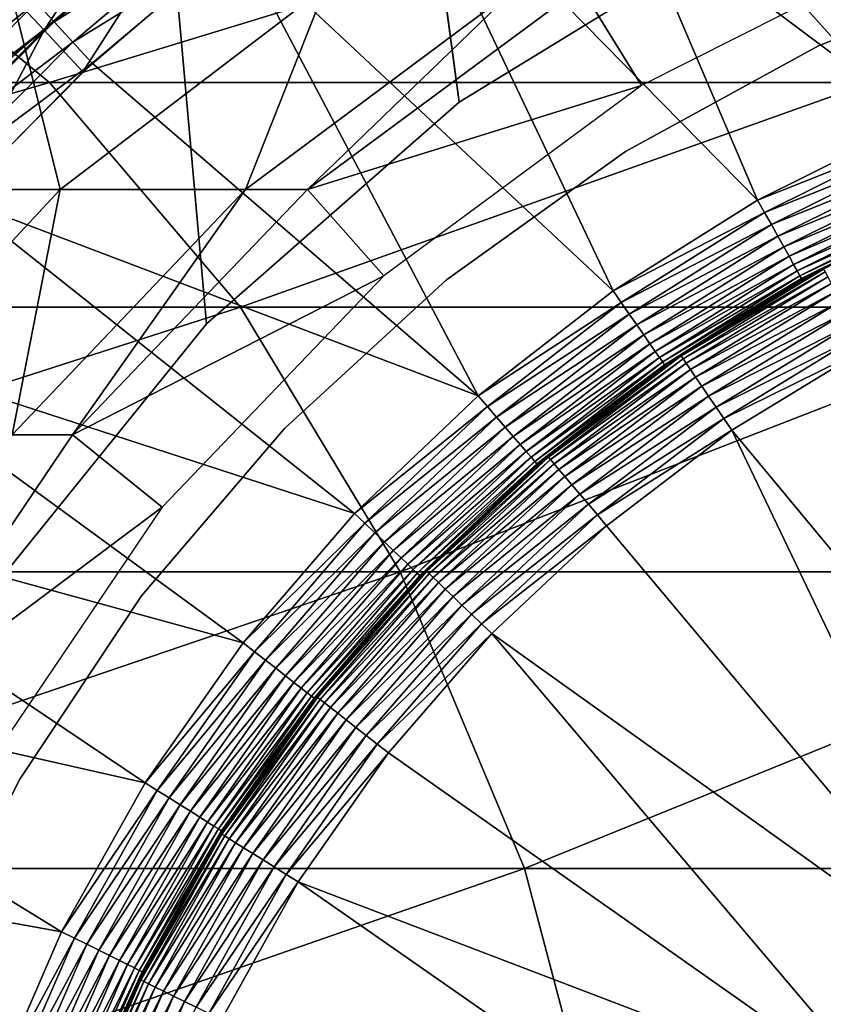
# Model space of a CAD drawing. Extents: x 0 to 550, y 166 to 942.
# Drawn here: x 517 to 521, y 285 to 290 of the extents above; entities that cross this region are included whole.
import ezdxf

# ---------------------------------------------------------------- set-up
doc = ezdxf.new("R2010")
doc.units = 0
doc.header["$MEASUREMENT"] = 0

msp = doc.modelspace()

# ---------------------------------------------------------------- linework, layer by layer
for points in [[(534.999939, 167.72258, 30.000002), (513, 167.72258, 30.000002), (534.999939, 940.722595, 30.000002)], [(534.999939, 940.722595, 30.000002), (513, 167.72258, 30.000002), (513, 940.722595, 30.000002)], [(513, 167.72258, 31.5), (534.999939, 167.72258, 31.5), (513, 940.722595, 31.5)], [(513, 940.722595, 31.5), (534.999939, 167.72258, 31.5), (534.999939, 940.722595, 31.5)], [(516.517883, 287.309021, 60.000004), (517.678284, 288.742126, 60.000004), (514.689209, 322.300598, 60.000004)], [(514.689209, 322.300598, 60.000004), (517.678284, 288.742126, 60.000004), (519.064575, 289.958038, 60.000004)], [(514.689209, 322.300598, 60.000004), (519.064575, 289.958038, 60.000004), (515.001526, 320.483276, 60.000004)], [(517.678284, 288.742126, 58.500004), (516.517883, 287.309021, 58.500004), (514.689209, 322.300598, 58.500004)], [(517.678284, 288.742126, 58.500004), (514.689209, 322.300598, 58.500004), (519.064575, 289.958038, 58.500004)], [(519.064575, 289.958038, 58.500004), (514.689209, 322.300598, 58.500004), (515.001526, 320.483276, 58.500004)], [(515.001526, 320.483276, 60.000004), (519.064575, 289.958038, 60.000004), (520.636719, 290.921631, 60.000004)], [(519.064575, 289.958038, 58.500004), (515.001526, 320.483276, 58.500004), (520.636719, 290.921631, 58.500004)], [(522.417847, 290.16983, 3.000002), (520.555237, 292.431305, 3.000002), (521.536438, 292.797668, 3.000002)], [(521.541321, 289.838409, 3.000002), (519.609314, 291.981903, 3.000002), (520.555237, 292.431305, 3.000002)], [(521.541321, 289.838409, 3.000002), (520.555237, 292.431305, 3.000002), (522.417847, 290.16983, 3.000002)], [(520.702148, 289.421356, 3.000002), (518.705444, 291.452881, 3.000002), (519.609314, 291.981903, 3.000002)], [(520.702148, 289.421356, 3.000002), (519.609314, 291.981903, 3.000002), (521.541321, 289.838409, 3.000002)], [(519.908691, 288.922791, 3.000002), (517.850403, 290.848114, 3.000002), (518.705444, 291.452881, 3.000002)], [(519.908691, 288.922791, 3.000002), (518.705444, 291.452881, 3.000002), (520.702148, 289.421356, 3.000002)], [(516.57782, 290.576599, 3.902115), (516.78595, 290.353424, 3.97538), (517.391174, 291.273651, 3.902115)], [(517.391174, 291.273651, 3.902115), (516.78595, 290.353424, 3.97538), (517.579834, 291.033844, 3.97538)], [(517.677429, 291.129486, 30.000002), (517.677429, 291.129486, 4), (516.597839, 290.196014, 4)], [(517.677429, 291.129486, 30.000002), (516.597839, 290.196014, 4), (516.597839, 290.196014, 30.000002)], [(516.841064, 290.399292, 2.95106), (516.742798, 290.50589, 2.891008), (517.661255, 291.092499, 2.95106)], [(516.841064, 290.399292, 2.95106), (517.661255, 291.092499, 2.95106), (517.7547, 290.971802, 2.98769)], [(511.646088, 290.066559, 132.315567), (516.815552, 290.066559, 127.146095), (515.626404, 291.044769, 126.092567)], [(516.815552, 290.066559, 127.146095), (520.016724, 291.044769, 120.488686), (515.626404, 291.044769, 126.092567)], [(516.78595, 290.353424, 3.97538), (516.999329, 290.124603, 4), (517.579834, 291.033844, 3.97538)], [(516.815552, 290.066559, 127.146095), (521.32428, 290.066559, 121.39119), (520.016724, 291.044769, 120.488686)], [(517.579834, 291.033844, 3.97538), (516.999329, 290.124603, 4), (517.773315, 290.787964, 4)], [(521.32428, 290.066559, 121.39119), (523.699646, 291.044769, 114.396477), (520.016724, 291.044769, 120.488686)], [(517.7547, 290.971802, 2.98769), (516.944519, 290.287109, 2.98769), (516.841064, 290.399292, 2.95106)], [(517.7547, 290.971802, 2.98769), (517.850403, 290.848114, 3.000002), (516.944519, 290.287109, 2.98769)], [(517.050476, 290.172058, 3.000002), (516.944519, 290.287109, 2.98769), (517.850403, 290.848114, 3.000002)], [(519.168762, 288.347717, 3.000002), (517.050476, 290.172058, 3.000002), (517.850403, 290.848114, 3.000002)], [(519.168762, 288.347717, 3.000002), (517.850403, 290.848114, 3.000002), (519.908691, 288.922791, 3.000002)], [(519.732605, 290.589417, 61.067001), (521.634399, 290.842529, 56.567001), (520.064209, 290.050873, 56.567001)], [(522.157288, 290.715942, 4), (522.157288, 290.715942, 30.000002), (521.035889, 290.267914, 30.000002)], [(522.157288, 290.715942, 4), (521.035889, 290.267914, 30.000002), (521.035889, 290.267914, 4)], [(516.6521, 290.604279, 2.809018), (516.742798, 290.50589, 2.891008), (515.877686, 289.826111, 2.809018)], [(516.598267, 290.589417, 104.103523), (516.874634, 289.47998, 98.183838), (515.19574, 289.47998, 103.571602)], [(516.57782, 290.576599, 3.902115), (516.051758, 289.608948, 3.97538), (516.78595, 290.353424, 3.97538)], [(516.598267, 290.589417, 104.103523), (518.331055, 290.589417, 98.542824), (516.874634, 289.47998, 98.183838)], [(518.331055, 290.589417, 98.542824), (517.891907, 289.47998, 92.632996), (516.874634, 289.47998, 98.183838)], [(519.38092, 290.589417, 92.813805), (518.232605, 289.47998, 87), (517.891907, 289.47998, 92.632996)], [(518.331055, 290.589417, 98.542824), (519.38092, 290.589417, 92.813805), (517.891907, 289.47998, 92.632996)], [(519.732605, 290.589417, 61.067001), (520.064209, 290.050873, 56.567001), (518.232605, 289.47998, 61.067001)], [(519.732605, 290.589417, 87), (519.732605, 290.589417, 61.067001), (518.232605, 289.47998, 61.067001)], [(519.732605, 290.589417, 87), (518.232605, 289.47998, 61.067001), (518.232605, 289.47998, 87)], [(519.38092, 290.589417, 92.813805), (519.732605, 290.589417, 87), (518.232605, 289.47998, 87)], [(515.97644, 289.735901, 2.891008), (515.877686, 289.826111, 2.809018), (516.742798, 290.50589, 2.891008)], [(515.97644, 289.735901, 2.891008), (516.742798, 290.50589, 2.891008), (516.841064, 290.399292, 2.95106)], [(516.841064, 290.399292, 2.95106), (516.083557, 289.638153, 2.95106), (515.97644, 289.735901, 2.891008)], [(516.841064, 290.399292, 2.95106), (516.944519, 290.287109, 2.98769), (516.083557, 289.638153, 2.95106)], [(516.051758, 289.608948, 3.97538), (516.283508, 289.398804, 4), (516.78595, 290.353424, 3.97538)], [(516.78595, 290.353424, 3.97538), (516.283508, 289.398804, 4), (516.999329, 290.124603, 4)], [(516.944519, 290.287109, 2.98769), (516.196167, 289.535248, 2.98769), (516.083557, 289.638153, 2.95106)], [(517.050476, 290.172058, 3.000002), (516.196167, 289.535248, 2.98769), (516.944519, 290.287109, 2.98769)], [(521.035889, 290.267914, 4), (521.035889, 290.267914, 30.000002), (519.976746, 289.687988, 30.000002)], [(521.035889, 290.267914, 4), (519.976746, 289.687988, 30.000002), (519.976746, 289.687988, 4)], [(516.311768, 289.429779, 3.000002), (516.196167, 289.535248, 2.98769), (517.050476, 290.172058, 3.000002)], [(519.168762, 288.347717, 3.000002), (516.311768, 289.429779, 3.000002), (517.050476, 290.172058, 3.000002)], [(512.574768, 288.833923, 133.363907), (516.815552, 290.066559, 127.146095), (511.646088, 290.066559, 132.315567)], [(512.574768, 288.833923, 133.363907), (517.863892, 288.833923, 128.074829), (516.815552, 290.066559, 127.146095)], [(517.863892, 288.833923, 128.074829), (521.32428, 290.066559, 121.39119), (516.815552, 290.066559, 127.146095)], [(517.863892, 288.833923, 128.074829), (522.476929, 288.833923, 122.186798), (521.32428, 290.066559, 121.39119)], [(518.232605, 289.47998, 61.067001), (520.064209, 290.050873, 56.567001), (518.650391, 289.005219, 56.567001)], [(521.572571, 289.766693, 3.006156), (520.702148, 289.421356, 3.000002), (521.541321, 289.838409, 3.000002)], [(520.740417, 289.353119, 3.006156), (520.702148, 289.421356, 3.000002), (521.572571, 289.766693, 3.006156)], [(521.603088, 289.696777, 3.024474), (520.740417, 289.353119, 3.006156), (521.572571, 289.766693, 3.006156)], [(519.976746, 289.687988, 4), (519.976746, 289.687988, 30.000002), (518.995178, 288.984619, 30.000002)], [(519.976746, 289.687988, 4), (518.995178, 288.984619, 30.000002), (518.995178, 288.984619, 4)], [(520.77771, 289.286591, 3.024474), (520.740417, 289.353119, 3.006156), (521.603088, 289.696777, 3.024474)], [(521.63208, 289.630341, 3.0545), (520.77771, 289.286591, 3.024474), (521.603088, 289.696777, 3.024474)], [(520.813171, 289.223358, 3.0545), (520.77771, 289.286591, 3.024474), (521.63208, 289.630341, 3.0545)], [(521.658813, 289.569031, 3.095493), (520.813171, 289.223358, 3.0545), (521.63208, 289.630341, 3.0545)], [(520.845886, 289.165009, 3.095493), (520.813171, 289.223358, 3.0545), (521.658813, 289.569031, 3.095493)], [(521.682678, 289.514343, 3.146447), (520.845886, 289.165009, 3.095493), (521.658813, 289.569031, 3.095493)], [(515.19574, 289.47998, 103.571602), (516.874634, 289.47998, 98.183838), (515.621216, 288.132996, 97.874893)], [(516.874634, 289.47998, 98.183838), (516.610291, 288.132996, 92.477379), (515.621216, 288.132996, 97.874893)], [(517.891907, 289.47998, 92.632996), (516.941589, 288.132996, 87), (516.610291, 288.132996, 92.477379)], [(516.874634, 289.47998, 98.183838), (517.891907, 289.47998, 92.632996), (516.610291, 288.132996, 92.477379)], [(518.232605, 289.47998, 61.067001), (518.650391, 289.005219, 56.567001), (516.941589, 288.132996, 61.067001)], [(518.232605, 289.47998, 87), (518.232605, 289.47998, 61.067001), (516.941589, 288.132996, 61.067001)], [(518.232605, 289.47998, 87), (516.941589, 288.132996, 61.067001), (516.941589, 288.132996, 87)], [(517.891907, 289.47998, 92.632996), (518.232605, 289.47998, 87), (516.941589, 288.132996, 87)], [(520.875122, 289.112946, 3.146447), (520.845886, 289.165009, 3.095493), (521.682678, 289.514343, 3.146447)], [(521.703064, 289.467621, 3.206108), (520.875122, 289.112946, 3.146447), (521.682678, 289.514343, 3.146447)], [(520.900024, 289.068512, 3.206108), (520.875122, 289.112946, 3.146447), (521.703064, 289.467621, 3.206108)], [(521.719482, 289.430054, 3.273006), (520.900024, 289.068512, 3.206108), (521.703064, 289.467621, 3.206108)], [(518.489807, 287.701843, 3.000002), (515.639404, 288.62674, 3.000002), (516.311768, 289.429779, 3.000002)], [(518.489807, 287.701843, 3.000002), (516.311768, 289.429779, 3.000002), (519.168762, 288.347717, 3.000002)], [(520.740417, 289.353119, 3.006156), (519.908691, 288.922791, 3.000002), (520.702148, 289.421356, 3.000002)], [(520.920044, 289.032745, 3.273006), (520.900024, 289.068512, 3.206108), (521.719482, 289.430054, 3.273006)], [(521.731506, 289.402557, 3.345493), (520.920044, 289.032745, 3.273006), (521.719482, 289.430054, 3.273006)], [(520.934692, 289.006592, 3.345493), (520.920044, 289.032745, 3.273006), (521.731506, 289.402557, 3.345493)], [(521.73877, 289.385773, 3.421783), (520.934692, 289.006592, 3.345493), (521.731506, 289.402557, 3.345493)], [(520.943665, 288.990631, 3.421783), (520.934692, 289.006592, 3.345493), (521.73877, 289.385773, 3.421783)], [(521.73877, 289.385773, 3.421783), (521.445618, 289.233215, 3.500003), (520.943665, 288.990631, 3.421783)], [(519.953491, 288.858704, 3.006156), (519.908691, 288.922791, 3.000002), (520.740417, 289.353119, 3.006156)], [(520.77771, 289.286591, 3.024474), (519.953491, 288.858704, 3.006156), (520.740417, 289.353119, 3.006156)], [(519.997253, 288.796204, 3.024474), (519.953491, 288.858704, 3.006156), (520.77771, 289.286591, 3.024474)], [(520.813171, 289.223358, 3.0545), (519.997253, 288.796204, 3.024474), (520.77771, 289.286591, 3.024474)], [(520.038818, 288.736847, 3.0545), (519.997253, 288.796204, 3.024474), (520.813171, 289.223358, 3.0545)], [(520.845886, 289.165009, 3.095493), (520.038818, 288.736847, 3.0545), (520.813171, 289.223358, 3.0545)], [(520.943665, 288.990631, 3.421783), (521.445618, 289.233215, 3.500003), (520.946655, 288.985229, 3.500003)], [(521.446106, 289.231873, 6.000001), (520.946655, 288.985229, 3.500003), (521.445618, 289.233215, 3.500003)], [(521.061401, 289.048462, 6.000001), (520.946655, 288.985229, 3.500003), (521.446106, 289.231873, 6.000001)], [(521.06427, 289.04303, 6.078217), (521.061401, 289.048462, 6.000001), (521.446106, 289.231873, 6.000001)], [(520.077209, 288.682037, 3.095493), (520.038818, 288.736847, 3.0545), (520.845886, 289.165009, 3.095493)], [(520.875122, 289.112946, 3.146447), (520.077209, 288.682037, 3.095493), (520.845886, 289.165009, 3.095493)], [(520.11145, 288.633179, 3.146447), (520.077209, 288.682037, 3.095493), (520.875122, 289.112946, 3.146447)], [(520.900024, 289.068512, 3.206108), (520.11145, 288.633179, 3.146447), (520.875122, 289.112946, 3.146447)], [(520.140625, 288.591431, 3.206108), (520.11145, 288.633179, 3.146447), (520.900024, 289.068512, 3.206108)], [(520.920044, 289.032745, 3.273006), (520.140625, 288.591431, 3.206108), (520.900024, 289.068512, 3.206108)], [(521.06427, 289.04303, 6.078217), (521.073059, 289.026947, 6.154511), (520.282654, 288.566071, 6.078217)], [(520.282654, 288.566071, 6.078217), (520.315552, 288.593353, 6.000001), (521.06427, 289.04303, 6.078217)], [(520.315552, 288.593353, 6.000001), (520.317688, 288.590027, 3.500003), (521.061401, 289.048462, 6.000001)], [(521.06427, 289.04303, 6.078217), (520.315552, 288.593353, 6.000001), (521.061401, 289.048462, 6.000001)], [(521.061401, 289.048462, 6.000001), (520.317688, 288.590027, 3.500003), (520.946655, 288.985229, 3.500003)], [(516.941589, 288.132996, 61.067001), (518.650391, 289.005219, 56.567001), (517.433655, 287.735687, 56.567001)], [(518.995178, 288.984619, 4), (518.995178, 288.984619, 30.000002), (518.10553, 288.16803, 30.000002)], [(518.995178, 288.984619, 4), (518.10553, 288.16803, 30.000002), (518.10553, 288.16803, 4)], [(520.164124, 288.557861, 3.273006), (520.140625, 288.591431, 3.206108), (520.920044, 289.032745, 3.273006)], [(520.934692, 289.006592, 3.345493), (520.164124, 288.557861, 3.273006), (520.920044, 289.032745, 3.273006)], [(520.181396, 288.533264, 3.345493), (520.164124, 288.557861, 3.273006), (520.934692, 289.006592, 3.345493)], [(520.943665, 288.990631, 3.421783), (520.181396, 288.533264, 3.345493), (520.934692, 289.006592, 3.345493)], [(520.191895, 288.51825, 3.421783), (520.181396, 288.533264, 3.345493), (520.943665, 288.990631, 3.421783)], [(520.943665, 288.990631, 3.421783), (520.946655, 288.985229, 3.500003), (520.191895, 288.51825, 3.421783)], [(520.946655, 288.985229, 3.500003), (520.317688, 288.590027, 3.500003), (520.191895, 288.51825, 3.421783)], [(521.073059, 289.026947, 6.154511), (520.292969, 288.550934, 6.154511), (520.282654, 288.566071, 6.078217)], [(521.073059, 289.026947, 6.154511), (521.087341, 289.000549, 6.226998), (520.292969, 288.550934, 6.154511)], [(521.087341, 289.000549, 6.226998), (520.309937, 288.526154, 6.226998), (520.292969, 288.550934, 6.154511)], [(521.087341, 289.000549, 6.226998), (521.106812, 288.964478, 6.293893), (520.309937, 288.526154, 6.226998)], [(520.333069, 288.49231, 6.293893), (520.309937, 288.526154, 6.226998), (521.106812, 288.964478, 6.293893)], [(520.333069, 288.49231, 6.293893), (521.106812, 288.964478, 6.293893), (521.131165, 288.919678, 6.353553)], [(519.953491, 288.858704, 3.006156), (519.168762, 288.347717, 3.000002), (519.908691, 288.922791, 3.000002)], [(521.131165, 288.919678, 6.353553), (520.361755, 288.450256, 6.353553), (520.333069, 288.49231, 6.293893)], [(521.131165, 288.919678, 6.353553), (521.159546, 288.867218, 6.404511), (520.361755, 288.450256, 6.353553)], [(513.352051, 287.382294, 134.241226), (517.863892, 288.833923, 128.074829), (512.574768, 288.833923, 133.363907)], [(513.352051, 287.382294, 134.241226), (518.741272, 287.382294, 128.852066), (517.863892, 288.833923, 128.074829)], [(518.741272, 287.382294, 128.852066), (522.476929, 288.833923, 122.186798), (517.863892, 288.833923, 128.074829)], [(518.741272, 287.382294, 128.852066), (523.441467, 287.382294, 122.852615), (522.476929, 288.833923, 122.186798)], [(519.219727, 288.288452, 3.006156), (519.168762, 288.347717, 3.000002), (519.953491, 288.858704, 3.006156)], [(519.997253, 288.796204, 3.024474), (519.219727, 288.288452, 3.006156), (519.953491, 288.858704, 3.006156)], [(521.159546, 288.867218, 6.404511), (520.395447, 288.40097, 6.404511), (520.361755, 288.450256, 6.353553)], [(521.159546, 288.867218, 6.404511), (521.191406, 288.808411, 6.445505), (520.395447, 288.40097, 6.404511)], [(519.269531, 288.230591, 3.024474), (519.219727, 288.288452, 3.006156), (519.997253, 288.796204, 3.024474)], [(520.038818, 288.736847, 3.0545), (519.269531, 288.230591, 3.024474), (519.997253, 288.796204, 3.024474)], [(521.191406, 288.808411, 6.445505), (520.433167, 288.345764, 6.445505), (520.395447, 288.40097, 6.404511)], [(521.191406, 288.808411, 6.445505), (521.225952, 288.744659, 6.475531), (520.433167, 288.345764, 6.445505)], [(519.316772, 288.175659, 3.0545), (519.269531, 288.230591, 3.024474), (520.038818, 288.736847, 3.0545)], [(520.077209, 288.682037, 3.095493), (519.316772, 288.175659, 3.0545), (520.038818, 288.736847, 3.0545)], [(521.225952, 288.744659, 6.475531), (520.47406, 288.285889, 6.475531), (520.433167, 288.345764, 6.445505)], [(521.225952, 288.744659, 6.475531), (521.262268, 288.677582, 6.493848), (520.47406, 288.285889, 6.475531)], [(519.360413, 288.124939, 3.095493), (519.316772, 288.175659, 3.0545), (520.077209, 288.682037, 3.095493)], [(520.11145, 288.633179, 3.146447), (519.360413, 288.124939, 3.095493), (520.077209, 288.682037, 3.095493)], [(520.51709, 288.2229, 6.493848), (520.47406, 288.285889, 6.475531), (521.262268, 288.677582, 6.493848)], [(520.51709, 288.2229, 6.493848), (521.262268, 288.677582, 6.493848), (521.2995, 288.608795, 6.500002)], [(517.87854, 286.991577, 3.000002), (515.038757, 287.768829, 3.000002), (515.639404, 288.62674, 3.000002)], [(517.87854, 286.991577, 3.000002), (515.639404, 288.62674, 3.000002), (518.489807, 287.701843, 3.000002)], [(519.399353, 288.079742, 3.146447), (519.360413, 288.124939, 3.095493), (520.11145, 288.633179, 3.146447)], [(520.140625, 288.591431, 3.206108), (519.399353, 288.079742, 3.146447), (520.11145, 288.633179, 3.146447)], [(521.2995, 288.608795, 6.500002), (520.561218, 288.158325, 6.500002), (520.51709, 288.2229, 6.493848)], [(522.749268, 285.523041, 6.500002), (520.561218, 288.158325, 6.500002), (521.2995, 288.608795, 6.500002)], [(519.432556, 288.041107, 3.206108), (519.399353, 288.079742, 3.146447), (520.140625, 288.591431, 3.206108)], [(520.164124, 288.557861, 3.273006), (519.432556, 288.041107, 3.206108), (520.140625, 288.591431, 3.206108)], [(519.459351, 288.01004, 3.273006), (519.432556, 288.041107, 3.206108), (520.164124, 288.557861, 3.273006)], [(520.181396, 288.533264, 3.345493), (519.459351, 288.01004, 3.273006), (520.164124, 288.557861, 3.273006)], [(519.550232, 288.015961, 6.000001), (520.195435, 288.513214, 3.500003), (520.279175, 288.571136, 6.000001)], [(519.550232, 288.015961, 6.000001), (520.279175, 288.571136, 6.000001), (520.282654, 288.566071, 6.078217)], [(520.282654, 288.566071, 6.078217), (519.554199, 288.011261, 6.078217), (519.550232, 288.015961, 6.000001)], [(520.282654, 288.566071, 6.078217), (520.292969, 288.550934, 6.154511), (519.554199, 288.011261, 6.078217)], [(520.292969, 288.550934, 6.154511), (519.56604, 287.997284, 6.154511), (519.554199, 288.011261, 6.078217)], [(520.292969, 288.550934, 6.154511), (520.309937, 288.526154, 6.226998), (519.56604, 287.997284, 6.154511)], [(520.191895, 288.51825, 3.421783), (520.317688, 288.590027, 3.500003), (520.195435, 288.513214, 3.500003)], [(520.279175, 288.571136, 6.000001), (520.195435, 288.513214, 3.500003), (520.317688, 288.590027, 3.500003)], [(520.279175, 288.571136, 6.000001), (520.317688, 288.590027, 3.500003), (520.315552, 288.593353, 6.000001)], [(520.282654, 288.566071, 6.078217), (520.279175, 288.571136, 6.000001), (520.315552, 288.593353, 6.000001)], [(519.478943, 287.987305, 3.345493), (519.459351, 288.01004, 3.273006), (520.181396, 288.533264, 3.345493)], [(520.191895, 288.51825, 3.421783), (519.478943, 287.987305, 3.345493), (520.181396, 288.533264, 3.345493)], [(519.490845, 287.973389, 3.421783), (519.478943, 287.987305, 3.345493), (520.191895, 288.51825, 3.421783)], [(520.191895, 288.51825, 3.421783), (520.195435, 288.513214, 3.500003), (519.490845, 287.973389, 3.421783)], [(520.195435, 288.513214, 3.500003), (519.494873, 287.968719, 3.500003), (519.490845, 287.973389, 3.421783)], [(519.550232, 288.015961, 6.000001), (519.494873, 287.968719, 3.500003), (520.195435, 288.513214, 3.500003)], [(519.585449, 287.974365, 6.226998), (519.56604, 287.997284, 6.154511), (520.309937, 288.526154, 6.226998)], [(519.585449, 287.974365, 6.226998), (520.309937, 288.526154, 6.226998), (520.333069, 288.49231, 6.293893)], [(520.333069, 288.49231, 6.293893), (519.611877, 287.943054, 6.293893), (519.585449, 287.974365, 6.226998)], [(520.333069, 288.49231, 6.293893), (520.361755, 288.450256, 6.353553), (519.611877, 287.943054, 6.293893)], [(520.361755, 288.450256, 6.353553), (519.644836, 287.904175, 6.353553), (519.611877, 287.943054, 6.293893)], [(520.361755, 288.450256, 6.353553), (520.395447, 288.40097, 6.404511), (519.644836, 287.904175, 6.353553)], [(520.395447, 288.40097, 6.404511), (519.68335, 287.858643, 6.404511), (519.644836, 287.904175, 6.353553)], [(520.395447, 288.40097, 6.404511), (520.433167, 288.345764, 6.445505), (519.68335, 287.858643, 6.404511)], [(519.219727, 288.288452, 3.006156), (518.489807, 287.701843, 3.000002), (519.168762, 288.347717, 3.000002)], [(520.433167, 288.345764, 6.445505), (519.726563, 287.807587, 6.445505), (519.68335, 287.858643, 6.404511)], [(520.433167, 288.345764, 6.445505), (520.47406, 288.285889, 6.475531), (519.726563, 287.807587, 6.445505)], [(518.546448, 287.647919, 3.006156), (518.489807, 287.701843, 3.000002), (519.219727, 288.288452, 3.006156)], [(519.269531, 288.230591, 3.024474), (518.546448, 287.647919, 3.006156), (519.219727, 288.288452, 3.006156)], [(519.773438, 287.752228, 6.475531), (519.726563, 287.807587, 6.445505), (520.47406, 288.285889, 6.475531)], [(519.773438, 287.752228, 6.475531), (520.47406, 288.285889, 6.475531), (520.51709, 288.2229, 6.493848)], [(518.601746, 287.595337, 3.024474), (518.546448, 287.647919, 3.006156), (519.269531, 288.230591, 3.024474)], [(519.316772, 288.175659, 3.0545), (518.601746, 287.595337, 3.024474), (519.269531, 288.230591, 3.024474)], [(518.654236, 287.54538, 3.0545), (518.601746, 287.595337, 3.024474), (519.316772, 288.175659, 3.0545)], [(519.360413, 288.124939, 3.095493), (518.654236, 287.54538, 3.0545), (519.316772, 288.175659, 3.0545)], [(520.51709, 288.2229, 6.493848), (519.822693, 287.694, 6.493848), (519.773438, 287.752228, 6.475531)], [(520.51709, 288.2229, 6.493848), (520.561218, 288.158325, 6.500002), (519.822693, 287.694, 6.493848)], [(516.941589, 288.132996, 61.067001), (517.433655, 287.735687, 56.567001), (515.896851, 286.58725, 61.067001)], [(516.941589, 288.132996, 87), (516.941589, 288.132996, 61.067001), (515.896851, 286.58725, 61.067001)], [(516.941589, 288.132996, 87), (515.896851, 286.58725, 61.067001), (515.896851, 286.58725, 87)], [(516.610291, 288.132996, 92.477379), (516.941589, 288.132996, 87), (515.896851, 286.58725, 87)], [(518.10553, 288.16803, 4), (518.10553, 288.16803, 30.000002), (517.320801, 287.250214, 30.000002)], [(518.10553, 288.16803, 4), (517.320801, 287.250214, 30.000002), (517.320801, 287.250214, 4)], [(518.702698, 287.499268, 3.095493), (518.654236, 287.54538, 3.0545), (519.360413, 288.124939, 3.095493)], [(519.399353, 288.079742, 3.146447), (518.702698, 287.499268, 3.095493), (519.360413, 288.124939, 3.095493)], [(520.561218, 288.158325, 6.500002), (519.873291, 287.634308, 6.500002), (519.822693, 287.694, 6.493848)], [(522.059204, 285.03009, 6.500002), (519.873291, 287.634308, 6.500002), (520.561218, 288.158325, 6.500002)], [(522.059204, 285.03009, 6.500002), (520.561218, 288.158325, 6.500002), (522.749268, 285.523041, 6.500002)], [(518.745911, 287.45816, 3.146447), (518.702698, 287.499268, 3.095493), (519.399353, 288.079742, 3.146447)], [(519.432556, 288.041107, 3.206108), (518.745911, 287.45816, 3.146447), (519.399353, 288.079742, 3.146447)], [(518.782837, 287.423004, 3.206108), (518.745911, 287.45816, 3.146447), (519.432556, 288.041107, 3.206108)], [(519.459351, 288.01004, 3.273006), (518.782837, 287.423004, 3.206108), (519.432556, 288.041107, 3.206108)], [(518.812561, 287.394775, 3.273006), (518.782837, 287.423004, 3.206108), (519.459351, 288.01004, 3.273006)], [(519.478943, 287.987305, 3.345493), (518.812561, 287.394775, 3.273006), (519.459351, 288.01004, 3.273006)], [(519.554199, 288.011261, 6.078217), (519.56604, 287.997284, 6.154511), (518.886597, 287.384491, 6.078217)], [(519.554199, 288.011261, 6.078217), (518.886597, 287.384491, 6.078217), (519.301636, 287.782623, 6.000001)], [(519.301636, 287.782623, 6.000001), (519.300598, 287.783905, 3.500003), (519.550232, 288.015961, 6.000001)], [(519.550232, 288.015961, 6.000001), (519.300598, 287.783905, 3.500003), (519.494873, 287.968719, 3.500003)], [(519.550232, 288.015961, 6.000001), (519.554199, 288.011261, 6.078217), (519.301636, 287.782623, 6.000001)], [(518.83429, 287.374084, 3.345493), (518.812561, 287.394775, 3.273006), (519.478943, 287.987305, 3.345493)], [(519.490845, 287.973389, 3.421783), (518.83429, 287.374084, 3.345493), (519.478943, 287.987305, 3.345493)], [(518.847595, 287.36145, 3.421783), (518.83429, 287.374084, 3.345493), (519.490845, 287.973389, 3.421783)], [(519.490845, 287.973389, 3.421783), (519.300598, 287.783905, 3.500003), (518.847595, 287.36145, 3.421783)], [(518.89978, 287.371826, 6.154511), (518.886597, 287.384491, 6.078217), (519.56604, 287.997284, 6.154511)], [(518.89978, 287.371826, 6.154511), (519.56604, 287.997284, 6.154511), (519.585449, 287.974365, 6.226998)], [(519.585449, 287.974365, 6.226998), (518.921509, 287.351013, 6.226998), (518.89978, 287.371826, 6.154511)], [(519.585449, 287.974365, 6.226998), (519.611877, 287.943054, 6.293893), (518.921509, 287.351013, 6.226998)], [(519.490845, 287.973389, 3.421783), (519.494873, 287.968719, 3.500003), (519.300598, 287.783905, 3.500003)], [(519.611877, 287.943054, 6.293893), (518.95105, 287.322601, 6.293893), (518.921509, 287.351013, 6.226998)], [(519.611877, 287.943054, 6.293893), (519.644836, 287.904175, 6.353553), (518.95105, 287.322601, 6.293893)], [(519.644836, 287.904175, 6.353553), (518.987793, 287.287292, 6.353553), (518.95105, 287.322601, 6.293893)], [(519.644836, 287.904175, 6.353553), (519.68335, 287.858643, 6.404511), (518.987793, 287.287292, 6.353553)], [(519.68335, 287.858643, 6.404511), (519.030823, 287.245972, 6.404511), (518.987793, 287.287292, 6.353553)], [(519.68335, 287.858643, 6.404511), (519.726563, 287.807587, 6.445505), (519.030823, 287.245972, 6.404511)], [(519.079102, 287.199615, 6.445505), (519.030823, 287.245972, 6.404511), (519.726563, 287.807587, 6.445505)], [(519.079102, 287.199615, 6.445505), (519.726563, 287.807587, 6.445505), (519.773438, 287.752228, 6.475531)], [(517.340942, 286.223938, 3.000002), (514.513977, 286.862518, 3.000002), (515.038757, 287.768829, 3.000002)], [(517.340942, 286.223938, 3.000002), (515.038757, 287.768829, 3.000002), (517.87854, 286.991577, 3.000002)], [(518.847595, 287.36145, 3.421783), (519.300598, 287.783905, 3.500003), (518.85199, 287.357208, 3.500003)], [(519.301636, 287.782623, 6.000001), (518.85199, 287.357208, 3.500003), (519.300598, 287.783905, 3.500003)], [(518.882141, 287.388763, 6.000001), (518.85199, 287.357208, 3.500003), (519.301636, 287.782623, 6.000001)], [(519.301636, 287.782623, 6.000001), (518.886597, 287.384491, 6.078217), (518.882141, 287.388763, 6.000001)], [(519.773438, 287.752228, 6.475531), (519.131287, 287.149414, 6.475531), (519.079102, 287.199615, 6.445505)], [(519.773438, 287.752228, 6.475531), (519.822693, 287.694, 6.493848), (519.131287, 287.149414, 6.475531)], [(515.896851, 286.58725, 61.067001), (517.433655, 287.735687, 56.567001), (516.448975, 286.278778, 56.567001)], [(518.546448, 287.647919, 3.006156), (517.87854, 286.991577, 3.000002), (518.489807, 287.701843, 3.000002)], [(519.822693, 287.694, 6.493848), (519.186401, 287.096527, 6.493848), (519.131287, 287.149414, 6.475531)], [(519.822693, 287.694, 6.493848), (519.873291, 287.634308, 6.500002), (519.186401, 287.096527, 6.493848)], [(517.940308, 286.943542, 3.006156), (517.87854, 286.991577, 3.000002), (518.546448, 287.647919, 3.006156)], [(518.601746, 287.595337, 3.024474), (517.940308, 286.943542, 3.006156), (518.546448, 287.647919, 3.006156)], [(519.873291, 287.634308, 6.500002), (519.242737, 287.042358, 6.500002), (519.186401, 287.096527, 6.493848)], [(519.242737, 287.042358, 6.500002), (519.873291, 287.634308, 6.500002), (522.059204, 285.03009, 6.500002)], [(518.000488, 286.896729, 3.024474), (517.940308, 286.943542, 3.006156), (518.601746, 287.595337, 3.024474)], [(518.654236, 287.54538, 3.0545), (518.000488, 286.896729, 3.024474), (518.601746, 287.595337, 3.024474)], [(518.057678, 286.852264, 3.0545), (518.000488, 286.896729, 3.024474), (518.654236, 287.54538, 3.0545)], [(518.702698, 287.499268, 3.095493), (518.057678, 286.852264, 3.0545), (518.654236, 287.54538, 3.0545)], [(518.110535, 286.811188, 3.095493), (518.057678, 286.852264, 3.0545), (518.702698, 287.499268, 3.095493)], [(518.745911, 287.45816, 3.146447), (518.110535, 286.811188, 3.095493), (518.702698, 287.499268, 3.095493)], [(518.157593, 286.774567, 3.146447), (518.110535, 286.811188, 3.095493), (518.745911, 287.45816, 3.146447)], [(518.782837, 287.423004, 3.206108), (518.157593, 286.774567, 3.146447), (518.745911, 287.45816, 3.146447)], [(518.197876, 286.743317, 3.206108), (518.157593, 286.774567, 3.146447), (518.782837, 287.423004, 3.206108)], [(518.812561, 287.394775, 3.273006), (518.197876, 286.743317, 3.206108), (518.782837, 287.423004, 3.206108)], [(513.955444, 285.753479, 134.922302), (518.741272, 287.382294, 128.852066), (513.352051, 287.382294, 134.241226)], [(513.955444, 285.753479, 134.922302), (519.422302, 285.753479, 129.455444), (518.741272, 287.382294, 128.852066)], [(518.230225, 286.71817, 3.273006), (518.197876, 286.743317, 3.206108), (518.812561, 287.394775, 3.273006)], [(518.83429, 287.374084, 3.345493), (518.230225, 286.71817, 3.273006), (518.812561, 287.394775, 3.273006)], [(518.253906, 286.699738, 3.345493), (518.230225, 286.71817, 3.273006), (518.83429, 287.374084, 3.345493)], [(518.847595, 287.36145, 3.421783), (518.253906, 286.699738, 3.345493), (518.83429, 287.374084, 3.345493)], [(518.268372, 286.688477, 3.421783), (518.253906, 286.699738, 3.345493), (518.847595, 287.36145, 3.421783)], [(518.847595, 287.36145, 3.421783), (518.85199, 287.357208, 3.500003), (518.268372, 286.688477, 3.421783)], [(518.287048, 286.692413, 6.078217), (518.407715, 286.841095, 6.000001), (518.886597, 287.384491, 6.078217)], [(518.287048, 286.692413, 6.078217), (518.886597, 287.384491, 6.078217), (518.89978, 287.371826, 6.154511)], [(518.89978, 287.371826, 6.154511), (518.301514, 286.681152, 6.154511), (518.287048, 286.692413, 6.078217)], [(518.89978, 287.371826, 6.154511), (518.921509, 287.351013, 6.226998), (518.301514, 286.681152, 6.154511)], [(518.407715, 286.841095, 6.000001), (518.407837, 286.841064, 3.500003), (518.882141, 287.388763, 6.000001)], [(518.407715, 286.841095, 6.000001), (518.882141, 287.388763, 6.000001), (518.886597, 287.384491, 6.078217)], [(518.882141, 287.388763, 6.000001), (518.407837, 286.841064, 3.500003), (518.85199, 287.357208, 3.500003)], [(519.422302, 285.753479, 129.455444), (523.441467, 287.382294, 122.852615), (518.741272, 287.382294, 128.852066)], [(519.422302, 285.753479, 129.455444), (524.190308, 285.753479, 123.369499), (523.441467, 287.382294, 122.852615)], [(518.85199, 287.357208, 3.500003), (518.407837, 286.841064, 3.500003), (518.268372, 286.688477, 3.421783)], [(518.921509, 287.351013, 6.226998), (518.325134, 286.662659, 6.226998), (518.301514, 286.681152, 6.154511)], [(518.921509, 287.351013, 6.226998), (518.95105, 287.322601, 6.293893), (518.325134, 286.662659, 6.226998)], [(518.95105, 287.322601, 6.293893), (518.357544, 286.637451, 6.293893), (518.325134, 286.662659, 6.226998)], [(518.95105, 287.322601, 6.293893), (518.987793, 287.287292, 6.353553), (518.357544, 286.637451, 6.293893)], [(518.987793, 287.287292, 6.353553), (518.397705, 286.60614, 6.353553), (518.357544, 286.637451, 6.293893)], [(518.987793, 287.287292, 6.353553), (519.030823, 287.245972, 6.404511), (518.397705, 286.60614, 6.353553)], [(517.320801, 287.250214, 4), (517.320801, 287.250214, 30.000002), (516.652466, 286.244476, 30.000002)], [(517.320801, 287.250214, 4), (516.652466, 286.244476, 30.000002), (516.652466, 286.244476, 4)], [(518.444702, 286.569458, 6.404511), (518.397705, 286.60614, 6.353553), (519.030823, 287.245972, 6.404511)], [(518.444702, 286.569458, 6.404511), (519.030823, 287.245972, 6.404511), (519.079102, 287.199615, 6.445505)], [(519.079102, 287.199615, 6.445505), (518.497437, 286.52829, 6.445505), (518.444702, 286.569458, 6.404511)], [(519.079102, 287.199615, 6.445505), (519.131287, 287.149414, 6.475531), (518.497437, 286.52829, 6.445505)], [(519.131287, 287.149414, 6.475531), (518.554626, 286.483704, 6.475531), (518.497437, 286.52829, 6.445505)], [(519.131287, 287.149414, 6.475531), (519.186401, 287.096527, 6.493848), (518.554626, 286.483704, 6.475531)], [(519.186401, 287.096527, 6.493848), (518.614746, 286.436798, 6.493848), (518.554626, 286.483704, 6.475531)], [(519.186401, 287.096527, 6.493848), (519.242737, 287.042358, 6.500002), (518.614746, 286.436798, 6.493848)], [(519.242737, 287.042358, 6.500002), (518.676453, 286.388702, 6.500002), (518.614746, 286.436798, 6.493848)], [(521.462341, 284.427612, 6.500002), (518.676453, 286.388702, 6.500002), (519.242737, 287.042358, 6.500002)], [(521.462341, 284.427612, 6.500002), (519.242737, 287.042358, 6.500002), (522.059204, 285.03009, 6.500002)], [(517.940308, 286.943542, 3.006156), (517.340942, 286.223938, 3.000002), (517.87854, 286.991577, 3.000002)], [(517.407166, 286.182343, 3.006156), (517.340942, 286.223938, 3.000002), (517.940308, 286.943542, 3.006156)], [(518.000488, 286.896729, 3.024474), (517.407166, 286.182343, 3.006156), (517.940308, 286.943542, 3.006156)], [(517.471802, 286.141754, 3.024474), (517.407166, 286.182343, 3.006156), (518.000488, 286.896729, 3.024474)], [(518.057678, 286.852264, 3.0545), (517.471802, 286.141754, 3.024474), (518.000488, 286.896729, 3.024474)], [(516.882568, 285.406647, 3.000002), (514.069092, 285.914429, 3.000002), (514.513977, 286.862518, 3.000002)], [(516.882568, 285.406647, 3.000002), (514.513977, 286.862518, 3.000002), (517.340942, 286.223938, 3.000002)], [(517.533203, 286.10318, 3.0545), (517.471802, 286.141754, 3.024474), (518.057678, 286.852264, 3.0545)], [(518.110535, 286.811188, 3.095493), (517.533203, 286.10318, 3.0545), (518.057678, 286.852264, 3.0545)], [(518.268372, 286.688477, 3.421783), (518.407837, 286.841064, 3.500003), (518.273254, 286.684723, 3.500003)], [(518.282166, 286.696198, 6.000001), (518.273254, 286.684723, 3.500003), (518.407715, 286.841095, 6.000001)], [(518.407715, 286.841095, 6.000001), (518.273254, 286.684723, 3.500003), (518.407837, 286.841064, 3.500003)], [(518.282166, 286.696198, 6.000001), (518.407715, 286.841095, 6.000001), (518.287048, 286.692413, 6.078217)], [(517.589783, 286.067566, 3.095493), (517.533203, 286.10318, 3.0545), (518.110535, 286.811188, 3.095493)], [(518.157593, 286.774567, 3.146447), (517.589783, 286.067566, 3.095493), (518.110535, 286.811188, 3.095493)], [(517.640381, 286.035828, 3.146447), (517.589783, 286.067566, 3.095493), (518.157593, 286.774567, 3.146447)], [(518.197876, 286.743317, 3.206108), (517.640381, 286.035828, 3.146447), (518.157593, 286.774567, 3.146447)], [(517.683533, 286.008759, 3.206108), (517.640381, 286.035828, 3.146447), (518.197876, 286.743317, 3.206108)], [(518.230225, 286.71817, 3.273006), (517.683533, 286.008759, 3.206108), (518.197876, 286.743317, 3.206108)], [(517.718201, 285.986938, 3.273006), (517.683533, 286.008759, 3.206108), (518.230225, 286.71817, 3.273006)], [(518.253906, 286.699738, 3.345493), (517.718201, 285.986938, 3.273006), (518.230225, 286.71817, 3.273006)], [(517.743591, 285.970947, 3.345493), (517.718201, 285.986938, 3.273006), (518.253906, 286.699738, 3.345493)], [(518.268372, 286.688477, 3.421783), (517.743591, 285.970947, 3.345493), (518.253906, 286.699738, 3.345493)], [(517.759094, 285.961212, 3.421783), (517.743591, 285.970947, 3.345493), (518.268372, 286.688477, 3.421783)], [(517.756592, 285.945587, 6.000001), (517.764343, 285.957947, 3.500003), (518.282166, 286.696198, 6.000001)], [(518.287048, 286.692413, 6.078217), (517.756592, 285.945587, 6.000001), (518.282166, 286.696198, 6.000001)], [(518.287048, 286.692413, 6.078217), (517.761841, 285.942352, 6.078217), (517.756592, 285.945587, 6.000001)], [(518.268372, 286.688477, 3.421783), (518.273254, 286.684723, 3.500003), (517.759094, 285.961212, 3.421783)], [(518.273254, 286.684723, 3.500003), (517.764343, 285.957947, 3.500003), (517.759094, 285.961212, 3.421783)], [(518.301514, 286.681152, 6.154511), (517.761841, 285.942352, 6.078217), (518.287048, 286.692413, 6.078217)], [(518.301514, 286.681152, 6.154511), (517.777344, 285.932587, 6.154511), (517.761841, 285.942352, 6.078217)], [(518.282166, 286.696198, 6.000001), (517.764343, 285.957947, 3.500003), (518.273254, 286.684723, 3.500003)], [(518.325134, 286.662659, 6.226998), (517.777344, 285.932587, 6.154511), (518.301514, 286.681152, 6.154511)], [(518.325134, 286.662659, 6.226998), (517.802795, 285.916687, 6.226998), (517.777344, 285.932587, 6.154511)], [(518.357544, 286.637451, 6.293893), (517.802795, 285.916687, 6.226998), (518.325134, 286.662659, 6.226998)], [(518.357544, 286.637451, 6.293893), (517.837524, 285.894928, 6.293893), (517.802795, 285.916687, 6.226998)], [(518.397705, 286.60614, 6.353553), (517.837524, 285.894928, 6.293893), (518.357544, 286.637451, 6.293893)], [(517.880676, 285.867889, 6.353553), (517.837524, 285.894928, 6.293893), (518.397705, 286.60614, 6.353553)], [(517.880676, 285.867889, 6.353553), (518.397705, 286.60614, 6.353553), (518.444702, 286.569458, 6.404511)], [(518.444702, 286.569458, 6.404511), (517.931274, 285.836212, 6.404511), (517.880676, 285.867889, 6.353553)], [(518.444702, 286.569458, 6.404511), (518.497437, 286.52829, 6.445505), (517.931274, 285.836212, 6.404511)], [(518.497437, 286.52829, 6.445505), (517.987976, 285.80072, 6.445505), (517.931274, 285.836212, 6.404511)], [(518.497437, 286.52829, 6.445505), (518.554626, 286.483704, 6.475531), (517.987976, 285.80072, 6.445505)], [(518.554626, 286.483704, 6.475531), (518.049438, 285.762238, 6.475531), (517.987976, 285.80072, 6.445505)], [(518.554626, 286.483704, 6.475531), (518.614746, 286.436798, 6.493848), (518.049438, 285.762238, 6.475531)], [(518.614746, 286.436798, 6.493848), (518.114075, 285.721771, 6.493848), (518.049438, 285.762238, 6.475531)], [(518.614746, 286.436798, 6.493848), (518.676453, 286.388702, 6.500002), (518.114075, 285.721771, 6.493848)], [(518.676453, 286.388702, 6.500002), (518.180359, 285.680267, 6.500002), (518.114075, 285.721771, 6.493848)], [(518.180359, 285.680267, 6.500002), (518.676453, 286.388702, 6.500002), (521.462341, 284.427612, 6.500002)], [(516.652466, 286.244476, 4), (516.652466, 286.244476, 30.000002), (516.110168, 285.165527, 30.000002)], [(516.652466, 286.244476, 4), (516.110168, 285.165527, 30.000002), (516.110168, 285.165527, 4)], [(517.407166, 286.182343, 3.006156), (516.882568, 285.406647, 3.000002), (517.340942, 286.223938, 3.000002)], [(516.952576, 285.371826, 3.006156), (516.882568, 285.406647, 3.000002), (517.407166, 286.182343, 3.006156)], [(517.471802, 286.141754, 3.024474), (516.952576, 285.371826, 3.006156), (517.407166, 286.182343, 3.006156)], [(517.020874, 285.33786, 3.024474), (516.952576, 285.371826, 3.006156), (517.471802, 286.141754, 3.024474)], [(517.533203, 286.10318, 3.0545), (517.020874, 285.33786, 3.024474), (517.471802, 286.141754, 3.024474)], [(517.085815, 285.305603, 3.0545), (517.020874, 285.33786, 3.024474), (517.533203, 286.10318, 3.0545)], [(517.589783, 286.067566, 3.095493), (517.085815, 285.305603, 3.0545), (517.533203, 286.10318, 3.0545)], [(517.145752, 285.275818, 3.095493), (517.085815, 285.305603, 3.0545), (517.589783, 286.067566, 3.095493)], [(517.640381, 286.035828, 3.146447), (517.145752, 285.275818, 3.095493), (517.589783, 286.067566, 3.095493)], [(517.199158, 285.249268, 3.146447), (517.145752, 285.275818, 3.095493), (517.640381, 286.035828, 3.146447)], [(517.683533, 286.008759, 3.206108), (517.199158, 285.249268, 3.146447), (517.640381, 286.035828, 3.146447)], [(517.244751, 285.226593, 3.206108), (517.199158, 285.249268, 3.146447), (517.683533, 286.008759, 3.206108)], [(517.718201, 285.986938, 3.273006), (517.244751, 285.226593, 3.206108), (517.683533, 286.008759, 3.206108)], [(517.281494, 285.208344, 3.273006), (517.244751, 285.226593, 3.206108), (517.718201, 285.986938, 3.273006)], [(517.743591, 285.970947, 3.345493), (517.281494, 285.208344, 3.273006), (517.718201, 285.986938, 3.273006)], [(517.30835, 285.194977, 3.345493), (517.281494, 285.208344, 3.273006), (517.743591, 285.970947, 3.345493)], [(517.759094, 285.961212, 3.421783), (517.30835, 285.194977, 3.345493), (517.743591, 285.970947, 3.345493)], [(517.324829, 285.186829, 3.421783), (517.30835, 285.194977, 3.345493), (517.759094, 285.961212, 3.421783)], [(517.759094, 285.961212, 3.421783), (517.663391, 285.778015, 3.500003), (517.324829, 285.186829, 3.421783)], [(517.759094, 285.961212, 3.421783), (517.764343, 285.957947, 3.500003), (517.663391, 285.778015, 3.500003)], [(517.756592, 285.945587, 6.000001), (517.663391, 285.778015, 3.500003), (517.764343, 285.957947, 3.500003)], [(516.507751, 284.54776, 3.000002), (514.069092, 285.914429, 3.000002), (516.882568, 285.406647, 3.000002)], [(517.316467, 285.142242, 6.078217), (517.310974, 285.144958, 6.000001), (517.761841, 285.942352, 6.078217)], [(517.761841, 285.942352, 6.078217), (517.310974, 285.144958, 6.000001), (517.66333, 285.778107, 6.000001)], [(517.761841, 285.942352, 6.078217), (517.777344, 285.932587, 6.154511), (517.316467, 285.142242, 6.078217)], [(517.316467, 285.142242, 6.078217), (517.777344, 285.932587, 6.154511), (517.332886, 285.134155, 6.154511)], [(517.332886, 285.134155, 6.154511), (517.777344, 285.932587, 6.154511), (517.802795, 285.916687, 6.226998)], [(517.359863, 285.120941, 6.226998), (517.332886, 285.134155, 6.154511), (517.802795, 285.916687, 6.226998)], [(517.359863, 285.120941, 6.226998), (517.802795, 285.916687, 6.226998), (517.837524, 285.894928, 6.293893)], [(517.66333, 285.778107, 6.000001), (517.663391, 285.778015, 3.500003), (517.756592, 285.945587, 6.000001)], [(517.761841, 285.942352, 6.078217), (517.66333, 285.778107, 6.000001), (517.756592, 285.945587, 6.000001)], [(517.396667, 285.102875, 6.293893), (517.359863, 285.120941, 6.226998), (517.837524, 285.894928, 6.293893)], [(517.396667, 285.102875, 6.293893), (517.837524, 285.894928, 6.293893), (517.880676, 285.867889, 6.353553)], [(517.880676, 285.867889, 6.353553), (517.442383, 285.080414, 6.353553), (517.396667, 285.102875, 6.293893)], [(517.880676, 285.867889, 6.353553), (517.931274, 285.836212, 6.404511), (517.442383, 285.080414, 6.353553)], [(517.931274, 285.836212, 6.404511), (517.495972, 285.054108, 6.404511), (517.442383, 285.080414, 6.353553)], [(517.931274, 285.836212, 6.404511), (517.987976, 285.80072, 6.445505), (517.495972, 285.054108, 6.404511)], [(517.987976, 285.80072, 6.445505), (517.55603, 285.024658, 6.445505), (517.495972, 285.054108, 6.404511)], [(517.987976, 285.80072, 6.445505), (518.049438, 285.762238, 6.475531), (517.55603, 285.024658, 6.445505)], [(514.367554, 283.994354, 135.387527), (519.422302, 285.753479, 129.455444), (513.955444, 285.753479, 134.922302)], [(514.367554, 283.994354, 135.387527), (519.887573, 283.994354, 129.867615), (519.422302, 285.753479, 129.455444)], [(517.310974, 285.144958, 6.000001), (517.330261, 285.184082, 3.500003), (517.66333, 285.778107, 6.000001)], [(517.663391, 285.778015, 3.500003), (517.330261, 285.184082, 3.500003), (517.324829, 285.186829, 3.421783)], [(517.66333, 285.778107, 6.000001), (517.330261, 285.184082, 3.500003), (517.663391, 285.778015, 3.500003)], [(518.049438, 285.762238, 6.475531), (517.621033, 284.992706, 6.475531), (517.55603, 285.024658, 6.445505)], [(518.049438, 285.762238, 6.475531), (518.114075, 285.721771, 6.493848), (517.621033, 284.992706, 6.475531)], [(519.887573, 283.994354, 129.867615), (524.190308, 285.753479, 123.369499), (519.422302, 285.753479, 129.455444)], [(519.887573, 283.994354, 129.867615), (524.701843, 283.994354, 123.72258), (524.190308, 285.753479, 123.369499)], [(518.114075, 285.721771, 6.493848), (517.689575, 284.959045, 6.493848), (517.621033, 284.992706, 6.475531)], [(518.114075, 285.721771, 6.493848), (518.180359, 285.680267, 6.500002), (517.689575, 284.959045, 6.493848)], [(518.180359, 285.680267, 6.500002), (517.759827, 284.924591, 6.500002), (517.689575, 284.959045, 6.493848)], [(520.97583, 283.732941, 6.500002), (517.759827, 284.924591, 6.500002), (518.180359, 285.680267, 6.500002)], [(520.97583, 283.732941, 6.500002), (518.180359, 285.680267, 6.500002), (521.462341, 284.427612, 6.500002)], [(516.952576, 285.371826, 3.006156), (516.507751, 284.54776, 3.000002), (516.882568, 285.406647, 3.000002)], [(516.580933, 284.52005, 3.006156), (516.507751, 284.54776, 3.000002), (516.952576, 285.371826, 3.006156)], [(517.020874, 285.33786, 3.024474), (516.580933, 284.52005, 3.006156), (516.952576, 285.371826, 3.006156)], [(516.652283, 284.493103, 3.024474), (516.580933, 284.52005, 3.006156), (517.020874, 285.33786, 3.024474)], [(517.085815, 285.305603, 3.0545), (516.652283, 284.493103, 3.024474), (517.020874, 285.33786, 3.024474)], [(516.720032, 284.467438, 3.0545), (516.652283, 284.493103, 3.024474), (517.085815, 285.305603, 3.0545)], [(517.145752, 285.275818, 3.095493), (516.720032, 284.467438, 3.0545), (517.085815, 285.305603, 3.0545)], [(516.782654, 284.443756, 3.095493), (516.720032, 284.467438, 3.0545), (517.145752, 285.275818, 3.095493)], [(517.199158, 285.249268, 3.146447), (516.782654, 284.443756, 3.095493), (517.145752, 285.275818, 3.095493)], [(516.83844, 284.422668, 3.146447), (516.782654, 284.443756, 3.095493), (517.199158, 285.249268, 3.146447)], [(517.244751, 285.226593, 3.206108), (516.83844, 284.422668, 3.146447), (517.199158, 285.249268, 3.146447)], [(516.886108, 284.404633, 3.206108), (516.83844, 284.422668, 3.146447), (517.244751, 285.226593, 3.206108)], [(517.281494, 285.208344, 3.273006), (516.886108, 284.404633, 3.206108), (517.244751, 285.226593, 3.206108)], [(516.9245, 284.390137, 3.273006), (516.886108, 284.404633, 3.206108), (517.281494, 285.208344, 3.273006)], [(517.30835, 285.194977, 3.345493), (516.9245, 284.390137, 3.273006), (517.281494, 285.208344, 3.273006)], [(516.952515, 284.379547, 3.345493), (516.9245, 284.390137, 3.273006), (517.30835, 285.194977, 3.345493)], [(517.324829, 285.186829, 3.421783), (516.952515, 284.379547, 3.345493), (517.30835, 285.194977, 3.345493)], [(516.969666, 284.373047, 3.421783), (516.952515, 284.379547, 3.345493), (517.324829, 285.186829, 3.421783)], [(517.324829, 285.186829, 3.421783), (517.082703, 284.616669, 3.500003), (516.969666, 284.373047, 3.421783)], [(517.324829, 285.186829, 3.421783), (517.330261, 285.184082, 3.500003), (517.082703, 284.616669, 3.500003)], [(517.310974, 285.144958, 6.000001), (517.082703, 284.616669, 3.500003), (517.330261, 285.184082, 3.500003)], [(517.084229, 284.616058, 6.000001), (517.082703, 284.616669, 3.500003), (517.310974, 285.144958, 6.000001)], [(517.316467, 285.142242, 6.078217), (517.084229, 284.616058, 6.000001), (517.310974, 285.144958, 6.000001)], [(517.316467, 285.142242, 6.078217), (517.332886, 285.134155, 6.154511), (516.95575, 284.300598, 6.078217)], [(516.95575, 284.300598, 6.078217), (517.084229, 284.616058, 6.000001), (517.316467, 285.142242, 6.078217)], [(516.9729, 284.29425, 6.154511), (516.95575, 284.300598, 6.078217), (517.332886, 285.134155, 6.154511)], [(516.9729, 284.29425, 6.154511), (517.332886, 285.134155, 6.154511), (517.359863, 285.120941, 6.226998)], [(517.00116, 284.283844, 6.226998), (516.9729, 284.29425, 6.154511), (517.359863, 285.120941, 6.226998)], [(517.00116, 284.283844, 6.226998), (517.359863, 285.120941, 6.226998), (517.396667, 285.102875, 6.293893)], [(517.396667, 285.102875, 6.293893), (517.039551, 284.269653, 6.293893), (517.00116, 284.283844, 6.226998)], [(517.396667, 285.102875, 6.293893), (517.442383, 285.080414, 6.353553), (517.039551, 284.269653, 6.293893)], [(517.442383, 285.080414, 6.353553), (517.087341, 284.252014, 6.353553), (517.039551, 284.269653, 6.293893)], [(517.442383, 285.080414, 6.353553), (517.495972, 285.054108, 6.404511), (517.087341, 284.252014, 6.353553)], [(517.495972, 285.054108, 6.404511), (517.143372, 284.231384, 6.404511), (517.087341, 284.252014, 6.353553)], [(517.495972, 285.054108, 6.404511), (517.55603, 285.024658, 6.445505), (517.143372, 284.231384, 6.404511)], [(517.55603, 285.024658, 6.445505), (517.206055, 284.208252, 6.445505), (517.143372, 284.231384, 6.404511)], [(517.55603, 285.024658, 6.445505), (517.621033, 284.992706, 6.475531), (517.206055, 284.208252, 6.445505)]]:
    msp.add_3dface(points)

doc.saveas('drawing.dxf')
